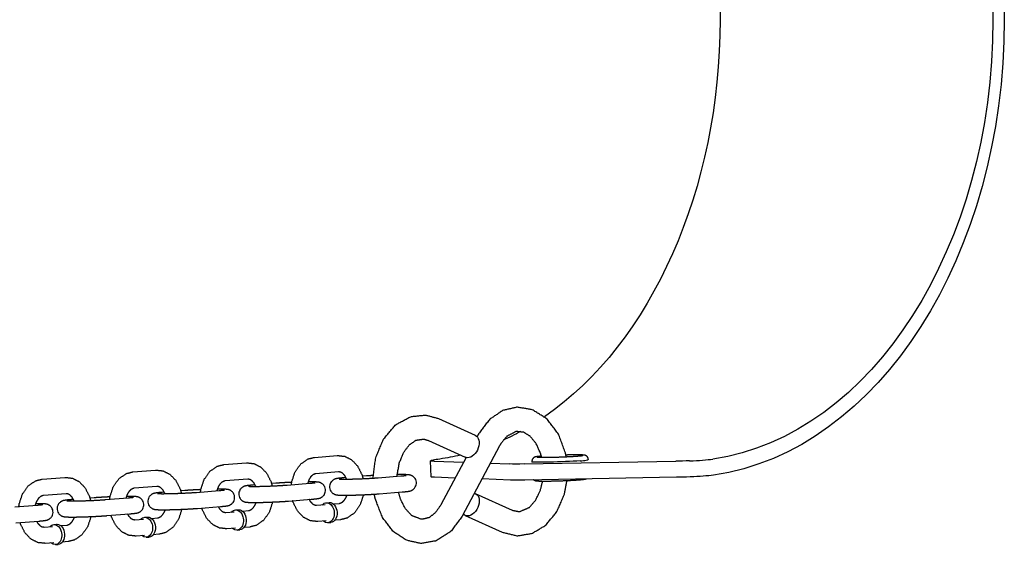
# Model space of a CAD drawing. Extents: x -26 to 730, y -26 to 570.
# Drawn here: x 591 to 599, y 342 to 346 of the extents above; entities that cross this region are included whole.
import ezdxf

# ---------------------------------------------------------------- set-up
doc = ezdxf.new("R2010")
doc.units = 0
doc.header["$LTSCALE"] = 16
doc.header["$MEASUREMENT"] = 0
doc.layers.add('1', color=7, linetype='CONTINUOUS')
doc.layers.add('AREA', color=2, linetype='CONTINUOUS')

msp = doc.modelspace()

# ---------------------------------------------------------------- linework, layer by layer
at = {"layer": '1'}
for p, q in [((594.61279, 343.09584, 17.00307), (594.8991, 342.96514, 17.00307)), ((594.92316, 342.97161, 17.00307), (594.91387, 342.9541, 17.00307)), ((594.53493, 342.92527, 17.00307), (594.82124, 342.79457, 17.00307)), ((595.08878, 342.88372, 17.00307), (594.79818, 342.33613, 17.00307)), ((593.6508, 342.79383, 17.00307), (593.82729, 342.80797, 17.00307)), ((594.82793, 342.79217, 17.00307), (594.63256, 342.42403, 17.00307)), ((595.77749, 342.7801, 17.00307), (595.77757, 342.77792, 17.00307)), ((592.94482, 342.73724, 17.00307), (593.12132, 342.75139, 17.00307)), ((595.34027, 342.76428, 17.00307), (595.34048, 342.75862, 17.00307)), ((591.53287, 342.62408, 17.00307), (591.70937, 342.63822, 17.00307)), ((592.23885, 342.68066, 17.00307), (592.41534, 342.69481, 17.00307)), ((592.95481, 342.61264, 17.00307), (593.1313, 342.62679, 17.00307)), ((593.66078, 342.66923, 17.00307), (593.83728, 342.68337, 17.00307)), ((593.89344, 342.6361, 17.00307), (593.8787, 342.63492, 17.00307)), ((594.0552, 342.64907, 17.00307), (594.02264, 342.64646, 17.00307)), ((594.14387, 342.63492, 17.00307), (594.32036, 342.64907, 17.00307)), ((592.24883, 342.55606, 17.00307), (592.42533, 342.57021, 17.00307)), ((593.18746, 342.57952, 17.00307), (593.17273, 342.57834, 17.00307)), ((593.34922, 342.59248, 17.00307), (593.31667, 342.58987, 17.00307)), ((593.43789, 342.57834, 17.00307), (593.61439, 342.59248, 17.00307)), ((591.54286, 342.49948, 17.00307), (591.71935, 342.51362, 17.00307)), ((591.93727, 342.47932, 17.00307), (591.90472, 342.47671, 17.00307)), ((592.02595, 342.46517, 17.00307), (592.20244, 342.47932, 17.00307)), ((592.48149, 342.52293, 17.00307), (592.46675, 342.52175, 17.00307)), ((592.64325, 342.5359, 17.00307), (592.6107, 342.53329, 17.00307)), ((592.73192, 342.52175, 17.00307), (592.90841, 342.5359, 17.00307)), ((594.15385, 342.51032, 17.00307), (594.33035, 342.52447, 17.00307)), ((594.90011, 342.51318, 17.00307), (595.18641, 342.38248, 17.00307)), ((591.31997, 342.40859, 17.00307), (591.49647, 342.42273, 17.00307)), ((591.77552, 342.46635, 17.00307), (591.76078, 342.46517, 17.00307)), ((592.74191, 342.39715, 17.00307), (592.9184, 342.4113, 17.00307)), ((593.44788, 342.45374, 17.00307), (593.62437, 342.46788, 17.00307)), ((593.73199, 342.42473, 17.00307), (593.6658, 342.41943, 17.00307)), ((593.74177, 342.44119, 17.00307), (593.76383, 342.44296, 17.00307)), ((593.84229, 342.43357, 17.00307), (593.79806, 342.43003, 17.00307)), ((592.03593, 342.34057, 17.00307), (592.21243, 342.35472, 17.00307)), ((592.32982, 342.32803, 17.00307), (592.35188, 342.32979, 17.00307)), ((592.43035, 342.32041, 17.00307), (592.38612, 342.31686, 17.00307)), ((593.02601, 342.36815, 17.00307), (592.95983, 342.36285, 17.00307)), ((593.03579, 342.38461, 17.00307), (593.05786, 342.38638, 17.00307)), ((593.13632, 342.37699, 17.00307), (593.09209, 342.37345, 17.00307)), ((594.82224, 342.34261, 17.00307), (595.10855, 342.21191, 17.00307)), ((591.32996, 342.28399, 17.00307), (591.50645, 342.29813, 17.00307)), ((591.61406, 342.25498, 17.00307), (591.54788, 342.24968, 17.00307)), ((591.62385, 342.27144, 17.00307), (591.64591, 342.27321, 17.00307)), ((591.72437, 342.26382, 17.00307), (591.68014, 342.26028, 17.00307)), ((592.32004, 342.31157, 17.00307), (592.25385, 342.30626, 17.00307)), ((593.036, 342.24355, 17.00307), (592.96981, 342.23825, 17.00307)), ((593.14631, 342.25239, 17.00307), (593.10208, 342.24885, 17.00307)), ((593.74197, 342.30013, 17.00307), (593.67579, 342.29483, 17.00307)), ((593.75425, 342.28544, 17.00307), (593.77631, 342.28721, 17.00307)), ((593.85228, 342.30897, 17.00307), (593.80805, 342.30543, 17.00307)), ((592.33002, 342.18697, 17.00307), (592.26384, 342.18166, 17.00307)), ((592.3423, 342.17228, 17.00307), (592.36436, 342.17404, 17.00307)), ((592.44033, 342.19581, 17.00307), (592.3961, 342.19226, 17.00307)), ((593.04828, 342.22886, 17.00307), (593.07034, 342.23063, 17.00307)), ((591.62405, 342.13038, 17.00307), (591.55786, 342.12508, 17.00307)), ((591.63633, 342.11569, 17.00307), (591.65839, 342.11746, 17.00307)), ((591.73436, 342.13922, 17.00307), (591.69013, 342.13568, 17.00307))]:
    msp.add_line(p, q, dxfattribs=at)
at = {"layer": '1', "extrusion": (-6.16298e-33, -6.12323e-17, -1)}
for start_param, end_param in [(3.1415927, 5.9851527), (5.9851527, 6.2831853)]:
    msp.add_ellipse((594.86017, 342.87985, 17.00307), major_axis=(-0.03893, -0.08528), ratio=0.6729187, start_param=start_param, end_param=end_param, dxfattribs=at)
at = {"layer": '1', "extrusion": (4.23705e-33, -6.12323e-17, -1)}
msp.add_ellipse((595.55909, 342.76653, 17.00307), major_axis=(-0.21861, -0.00791), ratio=0.0361286, start_param=3.9276443, end_param=6.2831853, dxfattribs=at)
at = {"layer": '1', "extrusion": (-1.54074e-32, -6.12323e-17, -1)}
for start_param, end_param in [(3.0290009, 5.9851527), (5.9851527, 6.5728751)]:
    msp.add_ellipse((594.86117, 342.42789, 17.00307), major_axis=(-0.03893, -0.08528), ratio=0.6729187, start_param=start_param, end_param=end_param, dxfattribs=at)
at = {"layer": '1', "extrusion": (-3.08149e-33, -6.12323e-17, -1)}
for centre, start_param, end_param in [((593.74801, 342.36332, 17.00307), 5.6396842, 6.3397085), ((593.74801, 342.36332, 17.00307), 0.0565232, 3.7850938), ((593.77007, 342.36509, 17.00307), 0, 0.0565232), ((593.77007, 342.36509, 17.00307), 0.0565232, 3.1415927), ((592.33606, 342.25015, 17.00307), 5.6396842, 6.3397085), ((592.33606, 342.25015, 17.00307), 0.0565232, 3.7850938), ((592.35812, 342.25192, 17.00307), 0, 0.0565232), ((592.35812, 342.25192, 17.00307), 0.0565232, 3.1415927), ((593.04204, 342.30673, 17.00307), 5.6396842, 6.3397085), ((593.04204, 342.30673, 17.00307), 0.0565232, 3.7850938), ((593.0641, 342.3085, 17.00307), 0, 0.0565232), ((593.0641, 342.3085, 17.00307), 0.0565232, 3.1415927), ((591.63009, 342.19357, 17.00307), 5.6396842, 6.3397085), ((591.63009, 342.19357, 17.00307), 0.0565232, 3.7850938), ((591.65215, 342.19534, 17.00307), 0, 0.0565232), ((591.65215, 342.19534, 17.00307), 0.0565232, 3.1415927)]:
    msp.add_ellipse(centre, major_axis=(-0.00624, 0.07788), ratio=0.7059739, start_param=start_param, end_param=end_param, dxfattribs=at)
at = {"layer": '1'}
for points, degree, knots in [([(595.60673, 342.79865, 17.00307), (595.60095, 342.82745, 17.00307), (595.54679, 342.9744, 17.00307), (595.45712, 343.09215, 17.00307), (595.34317, 343.16392, 17.00307), (595.22502, 343.18361, 17.00307), (595.11334, 343.15783, 17.00307), (595.01133, 343.08934, 17.00307), (594.92666, 342.97809, 17.00307), (594.92316, 342.97161, 17.00307)], 1, [4.9573565, 4.9573565, 5.0202048, 5.3632837, 5.7023964, 6.0216971, 6.3086833, 6.5829854, 6.8735548, 7.1937212, 7.2101387, 7.2101387]), ([(594.10466, 342.63216, 17.00307), (594.1259, 342.79015, 17.00307), (594.18552, 342.93389, 17.00307), (594.27973, 343.04594, 17.00307), (594.39552, 343.11006, 17.00307), (594.51305, 343.12267, 17.00307), (594.61279, 343.09584, 17.00307)], 1, [4.7297706, 4.7297706, 5.0701222, 5.4130686, 5.7506048, 6.0653257, 6.3486266, 6.5954157, 6.5954157]), ([(594.29265, 342.64685, 17.00307), (594.29348, 342.66027, 17.00307), (594.31062, 342.7545, 17.00307), (594.34451, 342.83437, 17.00307), (594.38933, 342.89256, 17.00307), (594.43948, 342.92667, 17.00307), (594.49784, 342.93576, 17.00307), (594.53493, 342.92527, 17.00307)], 1, [4.7798226, 4.7798226, 4.8195145, 5.109798, 5.3986246, 5.6875739, 5.9904752, 6.3620702, 6.5954157, 6.5954157]), ([(595.41625, 342.79389, 17.00307), (595.40833, 342.82216, 17.00307), (595.37321, 342.90034, 17.00307), (595.32773, 342.95641, 17.00307), (595.2772, 342.98841, 17.00307), (595.21721, 342.99474, 17.00307), (595.14401, 342.95667, 17.00307), (595.09612, 342.8968, 17.00307), (595.08878, 342.88372, 17.00307)], 1, [5.0440159, 5.0440159, 5.1354746, 5.4241583, 5.7134835, 6.0192523, 6.4024526, 6.851127, 7.1571051, 7.2101387, 7.2101387]), ([(593.47026, 342.58093, 17.00307), (593.47352, 342.60288, 17.00307), (593.49822, 342.67868, 17.00307), (593.54217, 342.74123, 17.00307), (593.59982, 342.78104, 17.00307), (593.6508, 342.79383, 17.00307)], 1, [4.870842, 4.870842, 4.9670752, 5.3186604, 5.6652212, 5.9869512, 6.2265716, 6.2265716]), ([(593.82729, 342.80797, 17.00307), (593.88504, 342.80182, 17.00307), (593.93827, 342.77496, 17.00307), (593.98467, 342.72699, 17.00307), (594.01851, 342.65965, 17.00307), (594.02731, 342.62812, 17.00307)], 1, [6.2265716, 6.2265716, 6.4911686, 6.7643761, 7.0694167, 7.4066874, 7.5500388, 7.5500388]), ([(595.41403, 342.8026, 17.00307), (595.4047, 342.80184, 17.00307), (595.37468, 342.79854, 17.00307), (595.36501, 342.79655, 17.00307), (595.35724, 342.79348, 17.00307), (595.35054, 342.78874, 17.00307), (595.34387, 342.78008, 17.00307), (595.34045, 342.76897, 17.00307), (595.34027, 342.76428, 17.00307)], 1, [2.43412406, 2.43412406, 2.51249007, 2.84842328, 2.99566146, 3.06928055, 3.10054784, 3.12222541, 3.13747402, 3.14289964, 3.14289964]), ([(595.37955, 342.79516, 17.00307), (595.38043, 342.79505, 17.00307), (595.38909, 342.79447, 17.00307), (595.41495, 342.7939, 17.00307), (595.45746, 342.79408, 17.00307), (595.51105, 342.79517, 17.00307), (595.56971, 342.79709, 17.00307), (595.6272, 342.79964, 17.00307), (595.67746, 342.80254, 17.00307), (595.71499, 342.80546, 17.00307), (595.73472, 342.8078, 17.00307), (595.73609, 342.80806, 17.00307)], 1, [3.3222813, 3.3222813, 3.384915, 3.5600956, 3.8345117, 4.1430423, 4.4588974, 4.776641, 5.0946976, 5.4119652, 5.7259852, 6.025094, 6.1051106, 6.1051106]), ([(595.77749, 342.7801, 17.00307), (595.77557, 342.78984, 17.00307), (595.77129, 342.79776, 17.00307), (595.76577, 342.80352, 17.00307), (595.76045, 342.80702, 17.00307), (595.75607, 342.80895, 17.00307), (595.75176, 342.81022, 17.00307), (595.74458, 342.81141, 17.00307), (595.71926, 342.81275, 17.00307), (595.67584, 342.81296, 17.00307), (595.62241, 342.81212, 17.00307), (595.60429, 342.81167, 17.00307)], 1, [0.001307, 0.001307, 0.0131322, 0.026143, 0.0426891, 0.0641293, 0.0910377, 0.1326602, 0.2365881, 0.5507474, 0.8951706, 1.2208538, 1.3213988, 1.3213988]), ([(595.71377, 342.76653, 17.00307), (595.73317, 342.76793, 17.00307), (595.74996, 342.76979, 17.00307), (595.77219, 342.77386, 17.00307), (595.77762, 342.77605, 17.00307), (595.77757, 342.77792, 17.00307), (595.77757, 342.77792, 17.00307), (595.77757, 342.77792, 17.00307)], 3, [-0.65939334, -0.65939334, -0.65939334, -0.65939334, -0.49454505, -0.49454505, -0.32969676, -0.32969676, -0.32941075, -0.32941075, -0.32941075, -0.32941075]), ([(592.76429, 342.52435, 17.00307), (592.76754, 342.5463, 17.00307), (592.79225, 342.6221, 17.00307), (592.83619, 342.68465, 17.00307), (592.89385, 342.72446, 17.00307), (592.94482, 342.73724, 17.00307)], 1, [4.870842, 4.870842, 4.9670752, 5.3186604, 5.6652212, 5.9869512, 6.2265716, 6.2265716]), ([(593.12132, 342.75139, 17.00307), (593.17906, 342.74524, 17.00307), (593.2323, 342.71838, 17.00307), (593.2787, 342.67041, 17.00307), (593.31254, 342.60307, 17.00307), (593.32133, 342.57154, 17.00307)], 1, [6.2265716, 6.2265716, 6.4911686, 6.7643761, 7.0694167, 7.4066874, 7.5500388, 7.5500388]), ([(591.35234, 342.41118, 17.00307), (591.3556, 342.43313, 17.00307), (591.3803, 342.50893, 17.00307), (591.42424, 342.57148, 17.00307), (591.4819, 342.61129, 17.00307), (591.53287, 342.62408, 17.00307)], 1, [4.870842, 4.870842, 4.9670752, 5.3186604, 5.6652212, 5.9869512, 6.2265716, 6.2265716]), ([(591.70937, 342.63822, 17.00307), (591.76711, 342.63207, 17.00307), (591.82035, 342.60521, 17.00307), (591.86675, 342.55724, 17.00307), (591.90059, 342.4899, 17.00307), (591.90939, 342.45837, 17.00307)], 1, [6.2265716, 6.2265716, 6.4911686, 6.7643761, 7.0694167, 7.4066874, 7.5500388, 7.5500388]), ([(592.05832, 342.46776, 17.00307), (592.06157, 342.48972, 17.00307), (592.08627, 342.56551, 17.00307), (592.13022, 342.62806, 17.00307), (592.18787, 342.66788, 17.00307), (592.23885, 342.68066, 17.00307)], 1, [4.870842, 4.870842, 4.9670752, 5.3186604, 5.6652212, 5.9869512, 6.2265716, 6.2265716]), ([(592.41534, 342.69481, 17.00307), (592.47309, 342.68866, 17.00307), (592.52633, 342.66179, 17.00307), (592.57272, 342.61382, 17.00307), (592.60656, 342.54648, 17.00307), (592.61536, 342.51496, 17.00307)], 1, [6.2265716, 6.2265716, 6.4911686, 6.7643761, 7.0694167, 7.4066874, 7.5500388, 7.5500388]), ([(593.1313, 342.62679, 17.00307), (593.14576, 342.62464, 17.00307), (593.15729, 342.61837, 17.00307), (593.17617, 342.5989, 17.00307), (593.19097, 342.57152, 17.00307), (593.19235, 342.56799, 17.00307)], 1, [6.2265716, 6.2265716, 6.5407309, 6.7515357, 7.0625357, 7.3346823, 7.3647481, 7.3647481]), ([(593.59882, 342.59123, 17.00307), (593.60871, 342.61997, 17.00307), (593.62401, 342.64542, 17.00307), (593.64064, 342.66139, 17.00307), (593.65705, 342.66871, 17.00307), (593.66078, 342.66923, 17.00307)], 1, [5.048917, 5.048917, 5.2847317, 5.5547321, 5.8290625, 6.1441673, 6.2265716, 6.2265716]), ([(593.8787, 342.63492, 17.00307), (593.83958, 342.63112, 17.00307), (593.8205, 342.62809, 17.00307), (593.81168, 342.62576, 17.00307), (593.80587, 342.62362, 17.00307), (593.79361, 342.61692, 17.00307), (593.778, 342.60146, 17.00307), (593.768, 342.5791, 17.00307), (593.76684, 342.55794, 17.00307), (593.77188, 342.53954, 17.00307), (593.7811, 342.52477, 17.00307), (593.79255, 342.51411, 17.00307), (593.80367, 342.50765, 17.00307), (593.81206, 342.50449, 17.00307), (593.81913, 342.50272, 17.00307), (593.82866, 342.50129, 17.00307), (593.858, 342.49975, 17.00307), (593.90756, 342.49965, 17.00307), (593.96395, 342.50079, 17.00307), (594.02494, 342.50291, 17.00307), (594.08513, 342.5058, 17.00307), (594.13898, 342.50919, 17.00307), (594.15385, 342.51032, 17.00307)], 1, [2.3569962, 2.3569962, 2.6954819, 2.9166605, 3.0000739, 3.03597, 3.0804892, 3.1124035, 3.1323649, 3.1461852, 3.1591503, 3.1740405, 3.1940237, 3.2224092, 3.2578292, 3.3062381, 3.4052536, 3.7194128, 4.0887405, 4.4195754, 4.7448509, 5.0691219, 5.3949244, 5.4985888, 5.4985888]), ([(593.83728, 342.68337, 17.00307), (593.85174, 342.68122, 17.00307), (593.86327, 342.67495, 17.00307), (593.88214, 342.65548, 17.00307), (593.89694, 342.6281, 17.00307), (593.89832, 342.62457, 17.00307)], 1, [6.2265716, 6.2265716, 6.5407309, 6.7515357, 7.0625357, 7.3346823, 7.3647481, 7.3647481]), ([(593.84197, 342.62558, 17.00307), (593.84324, 342.62546, 17.00307), (593.85254, 342.62496, 17.00307), (593.87797, 342.62452, 17.00307), (593.92003, 342.62484, 17.00307), (593.97318, 342.62612, 17.00307), (594.03106, 342.62829, 17.00307), (594.08725, 342.63111, 17.00307), (594.13553, 342.63427, 17.00307), (594.14387, 342.63492, 17.00307)], 1, [3.3793189, 3.3793189, 3.4542055, 3.6232901, 3.87995, 4.1791918, 4.4908457, 4.8060317, 5.1216803, 5.435337, 5.4985888, 5.4985888]), ([(594.10522, 342.65252, 17.00307), (594.07007, 342.6502, 17.00307), (594.0552, 342.64907, 17.00307)], 1, [8.31777005, 8.31777005, 8.53651707, 8.6401815, 8.6401815]), ([(594.33035, 342.52447, 17.00307), (594.36947, 342.52826, 17.00307), (594.38855, 342.5313, 17.00307), (594.39737, 342.53362, 17.00307), (594.40318, 342.53576, 17.00307), (594.41544, 342.54247, 17.00307), (594.43105, 342.55793, 17.00307), (594.44105, 342.58029, 17.00307), (594.44221, 342.60144, 17.00307), (594.43717, 342.61985, 17.00307), (594.42795, 342.63462, 17.00307), (594.4165, 342.64528, 17.00307), (594.40538, 342.65174, 17.00307), (594.39699, 342.65489, 17.00307), (594.38992, 342.65666, 17.00307), (594.38039, 342.6581, 17.00307), (594.35105, 342.65963, 17.00307), (594.30149, 342.65973, 17.00307), (594.29343, 342.65963, 17.00307)], 1, [5.4985888, 5.4985888, 5.8370745, 6.0582532, 6.1416665, 6.1775627, 6.2220819, 6.2539962, 6.2739576, 6.2877779, 6.300743, 6.3156332, 6.3356163, 6.3640018, 6.3994219, 6.4478308, 6.5468462, 6.8610055, 7.2303331, 7.2811464, 7.2811464]), ([(594.32036, 342.64907, 17.00307), (594.35154, 342.65201, 17.00307), (594.35937, 342.65302, 17.00307), (594.36219, 342.65349, 17.00307), (594.36228, 342.65351, 17.00307)], 1, [5.49858885, 5.49858885, 5.80120632, 5.93008086, 6.0296693, 6.04866588, 6.04866588]), ([(595.76522, 342.62617, 17.00307), (595.76273, 342.62494, 17.00307), (595.75852, 342.62336, 17.00307), (595.75144, 342.62165, 17.00307), (595.72629, 342.61849, 17.00307), (595.683, 342.61514, 17.00307), (595.62964, 342.61212, 17.00307), (595.57017, 342.60955, 17.00307), (595.51025, 342.60767, 17.00307), (595.45572, 342.60666, 17.00307), (595.41176, 342.60664, 17.00307), (595.38158, 342.60776, 17.00307), (595.37179, 342.60905, 17.00307), (595.36382, 342.61155, 17.00307), (595.3568, 342.6158, 17.00307), (595.35357, 342.61873, 17.00307)], 1, [6.354355, 6.354355, 6.3716091, 6.4132315, 6.5171594, 6.8313187, 7.1757419, 7.5014252, 7.8240258, 8.1459541, 8.4683312, 8.7930614, 9.1289946, 9.2762328, 9.3498519, 9.3811192, 9.3912565, 9.3912565]), ([(592.18687, 342.47807, 17.00307), (592.19677, 342.5068, 17.00307), (592.21206, 342.53225, 17.00307), (592.22869, 342.54822, 17.00307), (592.2451, 342.55554, 17.00307), (592.24883, 342.55606, 17.00307)], 1, [5.048917, 5.048917, 5.2847317, 5.5547321, 5.8290625, 6.1441673, 6.2265716, 6.2265716]), ([(592.42533, 342.57021, 17.00307), (592.43979, 342.56805, 17.00307), (592.45132, 342.56179, 17.00307), (592.47019, 342.54231, 17.00307), (592.485, 342.51494, 17.00307), (592.48637, 342.5114, 17.00307)], 1, [6.2265716, 6.2265716, 6.5407309, 6.7515357, 7.0625357, 7.3346823, 7.3647481, 7.3647481]), ([(592.89284, 342.53465, 17.00307), (592.90274, 342.56338, 17.00307), (592.91804, 342.58884, 17.00307), (592.93466, 342.60481, 17.00307), (592.95108, 342.61212, 17.00307), (592.95481, 342.61264, 17.00307)], 1, [5.048917, 5.048917, 5.2847317, 5.5547321, 5.8290625, 6.1441673, 6.2265716, 6.2265716]), ([(592.9184, 342.4113, 17.00307), (592.95752, 342.4151, 17.00307), (592.9766, 342.41813, 17.00307), (592.98542, 342.42046, 17.00307), (592.99123, 342.4226, 17.00307), (593.00349, 342.4293, 17.00307), (593.01911, 342.44476, 17.00307), (593.0291, 342.46712, 17.00307), (593.03026, 342.48828, 17.00307), (593.02523, 342.50668, 17.00307), (593.016, 342.52145, 17.00307), (593.00456, 342.53211, 17.00307), (592.99344, 342.53857, 17.00307), (592.98504, 342.54173, 17.00307), (592.97797, 342.5435, 17.00307), (592.96844, 342.54493, 17.00307), (592.9391, 342.54646, 17.00307), (592.89626, 342.54663, 17.00307)], 1, [5.4985888, 5.4985888, 5.8370745, 6.0582532, 6.1416665, 6.1775627, 6.2220819, 6.2539962, 6.2739576, 6.2877779, 6.300743, 6.3156332, 6.3356163, 6.3640018, 6.3994219, 6.4478308, 6.5468462, 6.8610055, 7.1865712, 7.1865712]), ([(593.17273, 342.57834, 17.00307), (593.13361, 342.57454, 17.00307), (593.11453, 342.57151, 17.00307), (593.10571, 342.56918, 17.00307), (593.09989, 342.56704, 17.00307), (593.08763, 342.56033, 17.00307), (593.07202, 342.54488, 17.00307), (593.06203, 342.52251, 17.00307), (593.06087, 342.50136, 17.00307), (593.0659, 342.48295, 17.00307), (593.07513, 342.46818, 17.00307), (593.08657, 342.45752, 17.00307), (593.09769, 342.45107, 17.00307), (593.10608, 342.44791, 17.00307), (593.11316, 342.44614, 17.00307), (593.12269, 342.44471, 17.00307), (593.15203, 342.44317, 17.00307), (593.20159, 342.44307, 17.00307), (593.25797, 342.44421, 17.00307), (593.31896, 342.44633, 17.00307), (593.37916, 342.44921, 17.00307), (593.433, 342.4526, 17.00307), (593.44788, 342.45374, 17.00307)], 1, [2.3569962, 2.3569962, 2.6954819, 2.9166605, 3.0000739, 3.03597, 3.0804892, 3.1124035, 3.1323649, 3.1461852, 3.1591503, 3.1740405, 3.1940237, 3.2224092, 3.2578292, 3.3062381, 3.4052536, 3.7194128, 4.0887405, 4.4195754, 4.7448509, 5.0691219, 5.3949244, 5.4985888, 5.4985888]), ([(593.136, 342.569, 17.00307), (593.13727, 342.56888, 17.00307), (593.14656, 342.56837, 17.00307), (593.172, 342.56794, 17.00307), (593.21405, 342.56825, 17.00307), (593.2672, 342.56954, 17.00307), (593.32509, 342.5717, 17.00307), (593.38128, 342.57453, 17.00307), (593.42956, 342.57769, 17.00307), (593.43789, 342.57834, 17.00307)], 1, [3.3793189, 3.3793189, 3.4542055, 3.6232901, 3.87995, 4.1791918, 4.4908457, 4.8060317, 5.1216803, 5.435337, 5.4985888, 5.4985888]), ([(593.47294, 342.59967, 17.00307), (593.41794, 342.59701, 17.00307), (593.3641, 342.59362, 17.00307), (593.34922, 342.59248, 17.00307)], 1, [7.91382472, 7.91382472, 8.21071456, 8.53651707, 8.6401815, 8.6401815]), ([(593.62437, 342.46788, 17.00307), (593.66349, 342.47168, 17.00307), (593.68257, 342.47471, 17.00307), (593.69139, 342.47704, 17.00307), (593.69721, 342.47918, 17.00307), (593.70947, 342.48588, 17.00307), (593.72508, 342.50134, 17.00307), (593.73507, 342.52371, 17.00307), (593.73624, 342.54486, 17.00307), (593.7312, 342.56327, 17.00307), (593.72197, 342.57804, 17.00307), (593.71053, 342.5887, 17.00307), (593.69941, 342.59515, 17.00307), (593.69102, 342.59831, 17.00307), (593.68394, 342.60008, 17.00307), (593.67441, 342.60151, 17.00307), (593.64507, 342.60305, 17.00307), (593.60223, 342.60322, 17.00307)], 1, [5.4985888, 5.4985888, 5.8370745, 6.0582532, 6.1416665, 6.1775627, 6.2220819, 6.2539962, 6.2739576, 6.2877779, 6.300743, 6.3156332, 6.3356163, 6.3640018, 6.3994219, 6.4478308, 6.5468462, 6.8610055, 7.1865712, 7.1865712]), ([(593.61439, 342.59248, 17.00307), (593.64557, 342.59542, 17.00307), (593.65339, 342.59644, 17.00307), (593.65622, 342.5969, 17.00307), (593.65631, 342.59692, 17.00307)], 1, [5.49858885, 5.49858885, 5.80120632, 5.93008086, 6.0296693, 6.04866588, 6.04866588]), ([(595.10855, 342.21191, 17.00307), (595.22714, 342.18393, 17.00307), (595.34014, 342.20255, 17.00307), (595.44408, 342.26388, 17.00307), (595.53248, 342.36832, 17.00307), (595.59294, 342.50843, 17.00307), (595.61278, 342.61132, 17.00307)], 1, [2.8293623, 2.8293623, 3.1211506, 3.3954054, 3.68171, 3.9971697, 4.3341714, 4.5585113, 4.5585113]), ([(595.18641, 342.38248, 17.00307), (595.24378, 342.3716, 17.00307), (595.32, 342.40455, 17.00307), (595.36975, 342.46173, 17.00307), (595.40609, 342.53865, 17.00307), (595.42294, 342.60654, 17.00307)], 1, [2.8293623, 2.8293623, 3.1936265, 3.6648341, 3.9768071, 4.2665792, 4.482515, 4.482515]), ([(591.4809, 342.42148, 17.00307), (591.49079, 342.45022, 17.00307), (591.50609, 342.47567, 17.00307), (591.52272, 342.49164, 17.00307), (591.53913, 342.49896, 17.00307), (591.54286, 342.49948, 17.00307)], 1, [5.048917, 5.048917, 5.2847317, 5.5547321, 5.8290625, 6.1441673, 6.2265716, 6.2265716]), ([(591.71935, 342.51362, 17.00307), (591.73382, 342.51147, 17.00307), (591.74535, 342.5052, 17.00307), (591.76422, 342.48573, 17.00307), (591.77902, 342.45835, 17.00307), (591.7804, 342.45482, 17.00307)], 1, [6.2265716, 6.2265716, 6.5407309, 6.7515357, 7.0625357, 7.3346823, 7.3647481, 7.3647481]), ([(592.061, 342.48651, 17.00307), (592.006, 342.48384, 17.00307), (591.95215, 342.48045, 17.00307), (591.93727, 342.47932, 17.00307)], 1, [7.91382472, 7.91382472, 8.21071456, 8.53651707, 8.6401815, 8.6401815]), ([(592.21243, 342.35472, 17.00307), (592.25154, 342.35851, 17.00307), (592.27063, 342.36155, 17.00307), (592.27945, 342.36387, 17.00307), (592.28526, 342.36601, 17.00307), (592.29752, 342.37272, 17.00307), (592.31313, 342.38818, 17.00307), (592.32313, 342.41054, 17.00307), (592.32429, 342.43169, 17.00307), (592.31925, 342.4501, 17.00307), (592.31003, 342.46487, 17.00307), (592.29858, 342.47553, 17.00307), (592.28746, 342.48199, 17.00307), (592.27907, 342.48514, 17.00307), (592.27199, 342.48691, 17.00307), (592.26246, 342.48834, 17.00307), (592.23312, 342.48988, 17.00307), (592.19028, 342.49005, 17.00307)], 1, [5.4985888, 5.4985888, 5.8370745, 6.0582532, 6.1416665, 6.1775627, 6.2220819, 6.2539962, 6.2739576, 6.2877779, 6.300743, 6.3156332, 6.3356163, 6.3640018, 6.3994219, 6.4478308, 6.5468462, 6.8610055, 7.1865712, 7.1865712]), ([(592.20244, 342.47932, 17.00307), (592.23362, 342.48226, 17.00307), (592.24145, 342.48327, 17.00307), (592.24427, 342.48374, 17.00307), (592.24436, 342.48376, 17.00307)], 1, [5.49858885, 5.49858885, 5.80120632, 5.93008086, 6.0296693, 6.04866588, 6.04866588]), ([(592.46675, 342.52175, 17.00307), (592.42764, 342.51796, 17.00307), (592.40855, 342.51492, 17.00307), (592.39974, 342.5126, 17.00307), (592.39392, 342.51046, 17.00307), (592.38166, 342.50375, 17.00307), (592.36605, 342.48829, 17.00307), (592.35605, 342.46593, 17.00307), (592.35489, 342.44477, 17.00307), (592.35993, 342.42637, 17.00307), (592.36915, 342.4116, 17.00307), (592.3806, 342.40094, 17.00307), (592.39172, 342.39448, 17.00307), (592.40011, 342.39133, 17.00307), (592.40719, 342.38956, 17.00307), (592.41672, 342.38812, 17.00307), (592.44606, 342.38659, 17.00307), (592.49562, 342.38648, 17.00307), (592.552, 342.38763, 17.00307), (592.61299, 342.38975, 17.00307), (592.67318, 342.39263, 17.00307), (592.72703, 342.39602, 17.00307), (592.74191, 342.39715, 17.00307)], 1, [2.3569962, 2.3569962, 2.6954819, 2.9166605, 3.0000739, 3.03597, 3.0804892, 3.1124035, 3.1323649, 3.1461852, 3.1591503, 3.1740405, 3.1940237, 3.2224092, 3.2578292, 3.3062381, 3.4052536, 3.7194128, 4.0887405, 4.4195754, 4.7448509, 5.0691219, 5.3949244, 5.4985888, 5.4985888]), ([(592.43002, 342.51241, 17.00307), (592.43129, 342.51229, 17.00307), (592.44059, 342.51179, 17.00307), (592.46602, 342.51136, 17.00307), (592.50808, 342.51167, 17.00307), (592.56123, 342.51295, 17.00307), (592.61912, 342.51512, 17.00307), (592.67531, 342.51795, 17.00307), (592.72358, 342.52111, 17.00307), (592.73192, 342.52175, 17.00307)], 1, [3.3793189, 3.3793189, 3.4542055, 3.6232901, 3.87995, 4.1791918, 4.4908457, 4.8060317, 5.1216803, 5.435337, 5.4985888, 5.4985888]), ([(592.76697, 342.54309, 17.00307), (592.71197, 342.54042, 17.00307), (592.65813, 342.53703, 17.00307), (592.64325, 342.5359, 17.00307)], 1, [7.91382472, 7.91382472, 8.21071456, 8.53651707, 8.6401815, 8.6401815]), ([(592.90841, 342.5359, 17.00307), (592.93959, 342.53884, 17.00307), (592.94742, 342.53986, 17.00307), (592.95024, 342.54032, 17.00307), (592.95033, 342.54034, 17.00307)], 1, [5.49858885, 5.49858885, 5.80120632, 5.93008086, 6.0296693, 6.04866588, 6.04866588]), ([(593.90084, 342.49959, 17.00307), (593.89436, 342.48283, 17.00307), (593.87907, 342.45738, 17.00307), (593.86244, 342.44141, 17.00307), (593.84602, 342.43409, 17.00307), (593.84229, 342.43357, 17.00307)], 1, [8.2840233, 8.2840233, 8.4263244, 8.6963247, 8.9706552, 9.28576, 9.3681643, 9.3681643]), ([(594.03013, 342.50313, 17.00307), (594.02956, 342.49992, 17.00307), (594.00486, 342.42412, 17.00307), (593.96091, 342.36157, 17.00307), (593.90326, 342.32176, 17.00307), (593.85228, 342.30897, 17.00307)], 1, [8.094503, 8.094503, 8.1086679, 8.4602531, 8.8068138, 9.1285438, 9.3681643, 9.3681643]), ([(594.79818, 342.33613, 17.00307), (594.70916, 342.2176, 17.00307), (594.59552, 342.14476, 17.00307), (594.47729, 342.12406, 17.00307), (594.36544, 342.14895, 17.00307), (594.26319, 342.21656, 17.00307), (594.17803, 342.32698, 17.00307), (594.12257, 342.47093, 17.00307), (594.11489, 342.50755, 17.00307)], 1, [2.2146393, 2.2146393, 2.5539455, 2.8738675, 3.1614171, 3.4356668, 3.7256833, 4.0452841, 4.3839247, 4.4640715, 4.4640715]), ([(594.63256, 342.42403, 17.00307), (594.58893, 342.36238, 17.00307), (594.53938, 342.32475, 17.00307), (594.48325, 342.31147, 17.00307), (594.40654, 342.3406, 17.00307), (594.35547, 342.39598, 17.00307), (594.31788, 342.47126, 17.00307), (594.30313, 342.52228, 17.00307)], 1, [2.2146393, 2.2146393, 2.5031649, 2.8021247, 3.1569199, 3.6336516, 3.9506617, 4.2410467, 4.4072765, 4.4072765]), ([(591.50645, 342.29813, 17.00307), (591.54557, 342.30193, 17.00307), (591.56465, 342.30496, 17.00307), (591.57347, 342.30729, 17.00307), (591.57929, 342.30943, 17.00307), (591.59155, 342.31613, 17.00307), (591.60716, 342.33159, 17.00307), (591.61715, 342.35396, 17.00307), (591.61831, 342.37511, 17.00307), (591.61328, 342.39352, 17.00307), (591.60405, 342.40829, 17.00307), (591.59261, 342.41895, 17.00307), (591.58149, 342.4254, 17.00307), (591.5731, 342.42856, 17.00307), (591.56602, 342.43033, 17.00307), (591.55649, 342.43176, 17.00307), (591.52715, 342.4333, 17.00307), (591.48431, 342.43347, 17.00307)], 1, [5.4985888, 5.4985888, 5.8370745, 6.0582532, 6.1416665, 6.1775627, 6.2220819, 6.2539962, 6.2739576, 6.2877779, 6.300743, 6.3156332, 6.3356163, 6.3640018, 6.3994219, 6.4478308, 6.5468462, 6.8610055, 7.1865712, 7.1865712]), ([(591.49647, 342.42273, 17.00307), (591.52764, 342.42567, 17.00307), (591.53547, 342.42669, 17.00307), (591.53829, 342.42715, 17.00307), (591.53838, 342.42717, 17.00307)], 1, [5.49858885, 5.49858885, 5.80120632, 5.93008086, 6.0296693, 6.04866588, 6.04866588]), ([(591.76078, 342.46517, 17.00307), (591.72166, 342.46137, 17.00307), (591.70258, 342.45834, 17.00307), (591.69376, 342.45601, 17.00307), (591.68795, 342.45387, 17.00307), (591.67569, 342.44717, 17.00307), (591.66008, 342.43171, 17.00307), (591.65008, 342.40935, 17.00307), (591.64892, 342.38819, 17.00307), (591.65396, 342.36979, 17.00307), (591.66318, 342.35502, 17.00307), (591.67462, 342.34436, 17.00307), (591.68574, 342.3379, 17.00307), (591.69414, 342.33474, 17.00307), (591.70121, 342.33297, 17.00307), (591.71074, 342.33154, 17.00307), (591.74008, 342.33, 17.00307), (591.78964, 342.3299, 17.00307), (591.84602, 342.33104, 17.00307), (591.90702, 342.33316, 17.00307), (591.96721, 342.33605, 17.00307), (592.02105, 342.33944, 17.00307), (592.03593, 342.34057, 17.00307)], 1, [2.3569962, 2.3569962, 2.6954819, 2.9166605, 3.0000739, 3.03597, 3.0804892, 3.1124035, 3.1323649, 3.1461852, 3.1591503, 3.1740405, 3.1940237, 3.2224092, 3.2578292, 3.3062381, 3.4052536, 3.7194128, 4.0887405, 4.4195754, 4.7448509, 5.0691219, 5.3949244, 5.4985888, 5.4985888]), ([(591.72405, 342.45583, 17.00307), (591.72532, 342.45571, 17.00307), (591.73461, 342.45521, 17.00307), (591.76005, 342.45477, 17.00307), (591.80211, 342.45509, 17.00307), (591.85525, 342.45637, 17.00307), (591.91314, 342.45854, 17.00307), (591.96933, 342.46136, 17.00307), (592.01761, 342.46452, 17.00307), (592.02595, 342.46517, 17.00307)], 1, [3.3793189, 3.3793189, 3.4542055, 3.6232901, 3.87995, 4.1791918, 4.4908457, 4.8060317, 5.1216803, 5.435337, 5.4985888, 5.4985888]), ([(592.96981, 342.23825, 17.00307), (592.91207, 342.2444, 17.00307), (592.85883, 342.27126, 17.00307), (592.81243, 342.31923, 17.00307), (592.77859, 342.38657, 17.00307), (592.77446, 342.39976, 17.00307)], 1, [3.0849789, 3.0849789, 3.3495759, 3.6227835, 3.9278241, 4.2650948, 4.3257944, 4.3257944]), ([(592.95983, 342.36285, 17.00307), (592.94536, 342.365, 17.00307), (592.93383, 342.37127, 17.00307), (592.91496, 342.39074, 17.00307), (592.90366, 342.41012, 17.00307)], 1, [3.0849789, 3.0849789, 3.3991382, 3.609943, 3.9209431, 4.1218917, 4.1218917]), ([(593.19487, 342.443, 17.00307), (593.18839, 342.42625, 17.00307), (593.17309, 342.4008, 17.00307), (593.15646, 342.38483, 17.00307), (593.14005, 342.37751, 17.00307), (593.13632, 342.37699, 17.00307)], 1, [8.2840233, 8.2840233, 8.4263244, 8.6963247, 8.9706552, 9.28576, 9.3681643, 9.3681643]), ([(593.32416, 342.44655, 17.00307), (593.32358, 342.44334, 17.00307), (593.29888, 342.36754, 17.00307), (593.25494, 342.30499, 17.00307), (593.19728, 342.26518, 17.00307), (593.14631, 342.25239, 17.00307)], 1, [8.094503, 8.094503, 8.1086679, 8.4602531, 8.8068138, 9.1285438, 9.3681643, 9.3681643]), ([(593.67579, 342.29483, 17.00307), (593.61804, 342.30098, 17.00307), (593.5648, 342.32784, 17.00307), (593.5184, 342.37581, 17.00307), (593.48456, 342.44315, 17.00307), (593.48043, 342.45635, 17.00307)], 1, [3.0849789, 3.0849789, 3.3495759, 3.6227835, 3.9278241, 4.2650948, 4.3257944, 4.3257944]), ([(593.6658, 342.41943, 17.00307), (593.65134, 342.42158, 17.00307), (593.63981, 342.42785, 17.00307), (593.62093, 342.44732, 17.00307), (593.60964, 342.4667, 17.00307)], 1, [3.0849789, 3.0849789, 3.3991382, 3.609943, 3.9209431, 4.1218917, 4.1218917]), ([(591.78292, 342.32984, 17.00307), (591.77644, 342.31308, 17.00307), (591.76114, 342.28763, 17.00307), (591.74452, 342.27166, 17.00307), (591.7281, 342.26434, 17.00307), (591.72437, 342.26382, 17.00307)], 1, [8.2840233, 8.2840233, 8.4263244, 8.6963247, 8.9706552, 9.28576, 9.3681643, 9.3681643]), ([(591.91221, 342.33338, 17.00307), (591.91164, 342.33017, 17.00307), (591.88693, 342.25437, 17.00307), (591.84299, 342.19182, 17.00307), (591.78534, 342.15201, 17.00307), (591.73436, 342.13922, 17.00307)], 1, [8.094503, 8.094503, 8.1086679, 8.4602531, 8.8068138, 9.1285438, 9.3681643, 9.3681643]), ([(592.26384, 342.18166, 17.00307), (592.20609, 342.18781, 17.00307), (592.15285, 342.21467, 17.00307), (592.10646, 342.26265, 17.00307), (592.07262, 342.32999, 17.00307), (592.06848, 342.34318, 17.00307)], 1, [3.0849789, 3.0849789, 3.3495759, 3.6227835, 3.9278241, 4.2650948, 4.3257944, 4.3257944]), ([(592.25385, 342.30626, 17.00307), (592.23939, 342.30841, 17.00307), (592.22786, 342.31468, 17.00307), (592.20899, 342.33415, 17.00307), (592.19769, 342.35353, 17.00307)], 1, [3.0849789, 3.0849789, 3.3991382, 3.609943, 3.9209431, 4.1218917, 4.1218917]), ([(592.4889, 342.38642, 17.00307), (592.48241, 342.36967, 17.00307), (592.46712, 342.34422, 17.00307), (592.45049, 342.32825, 17.00307), (592.43408, 342.32093, 17.00307), (592.43035, 342.32041, 17.00307)], 1, [8.2840233, 8.2840233, 8.4263244, 8.6963247, 8.9706552, 9.28576, 9.3681643, 9.3681643]), ([(592.61818, 342.38996, 17.00307), (592.61761, 342.38675, 17.00307), (592.59291, 342.31095, 17.00307), (592.54896, 342.24841, 17.00307), (592.49131, 342.20859, 17.00307), (592.44033, 342.19581, 17.00307)], 1, [8.094503, 8.094503, 8.1086679, 8.4602531, 8.8068138, 9.1285438, 9.3681643, 9.3681643]), ([(591.55786, 342.12508, 17.00307), (591.50012, 342.13123, 17.00307), (591.44688, 342.15809, 17.00307), (591.40048, 342.20606, 17.00307), (591.36664, 342.2734, 17.00307), (591.36251, 342.2866, 17.00307)], 1, [3.0849789, 3.0849789, 3.3495759, 3.6227835, 3.9278241, 4.2650948, 4.3257944, 4.3257944]), ([(591.54788, 342.24968, 17.00307), (591.53342, 342.25183, 17.00307), (591.52189, 342.2581, 17.00307), (591.50301, 342.27757, 17.00307), (591.49172, 342.29695, 17.00307)], 1, [3.0849789, 3.0849789, 3.3991382, 3.609943, 3.9209431, 4.1218917, 4.1218917])]:
    msp.add_open_spline(points, degree=degree, knots=knots, dxfattribs=at)
at = {"layer": 'AREA'}
for p, q in [((594.55713, 342.64186, 17.00307), (594.55261, 342.7667, 17.00307)), ((594.57906, 342.76362, 17.00307), (594.80838, 342.75534, 17.00307)), ((595.01666, 342.74782, 17.00307), (595.1687, 342.74233, 17.00307)), ((595.28051, 342.74233, 17.00307), (596.45863, 342.76362, 17.00307)), ((594.74346, 342.63301, 17.00307), (594.58358, 342.63878, 17.00307)), ((595.17322, 342.61749, 17.00307), (594.95174, 342.62549, 17.00307)), ((596.46315, 342.63878, 17.00307), (595.28502, 342.61749, 17.00307))]:
    msp.add_line(p, q, dxfattribs=at)
at = {"layer": 'AREA', "extrusion": (1.2326e-32, -6.12323e-17, -1)}
for centre, major_axis, ratio, start_param, end_param in [((596.49571, 346.19517, 17.00307), (0, 3.55813), 0.7071068, 0.1017792, 3.0398134), ((596.49571, 346.19517, 17.00307), (0, 3.43313), 0.7071068, 0.1036256, 3.0379671), ((594.37439, 346.19517, 17.00307), (0, 3.43313), 0.7071068, 0.4534221, 2.6881706), ((594.37439, 346.19517, 17.00307), (0, 3.43313), 0.7071068, 2.7711645, 2.831161), ((594.37439, 346.19517, 17.00307), (0, 3.43313), 0.7071068, 2.9718713, 3.0379671), ((594.80245, 342.77573, 17.00307), (-0.24984, -0.00904), 0.0361286, 5.8201912, 6.26434), ((595.39209, 342.75445, 17.00307), (-0.24984, -0.00904), 0.0361286, 5.1766901, 5.8201912), ((596.57022, 342.77573, 17.00307), (0.24984, 0.00904), 0.0361286, 1.5909486, 2.0350974), ((594.80697, 342.6509, 17.00307), (-0.24984, -0.00904), 0.0361286, 5.8201912, 6.26434), ((596.57473, 342.6509, 17.00307), (-0.24984, -0.00904), 0.0361286, 4.7325413, 5.1766901), ((595.39661, 342.62961, 17.00307), (-0.24984, -0.00904), 0.0361286, 5.1766901, 5.8201912)]:
    msp.add_ellipse(centre, major_axis=major_axis, ratio=ratio, start_param=start_param, end_param=end_param, dxfattribs=at)
at = {"layer": 'AREA'}
for points, knots in [([(594.6255, 342.78046, 17.00307), (594.60341, 342.77721, 17.00307), (594.58425, 342.77422, 17.00307), (594.55884, 342.76956, 17.00307), (594.55259, 342.76786, 17.00307), (594.55261, 342.76664, 17.00307), (594.55263, 342.76659, 17.00307), (594.55266, 342.76653, 17.00307)], [2.26317059, 2.26317059, 2.26317059, 2.26317059, 2.4516053, 2.4516053, 2.64004, 2.64004, 2.6497566, 2.6497566, 2.6497566, 2.6497566]), ([(596.56551, 342.76653, 17.00307), (596.56714, 342.76659, 17.00307), (596.56876, 342.76664, 17.00307), (596.60176, 342.76786, 17.00307), (596.63523, 342.76956, 17.00307), (596.69671, 342.77422, 17.00307), (596.72473, 342.77721, 17.00307), (596.74682, 342.78046, 17.00307)], [-1.14138961, -1.14138961, -1.14138961, -1.14138961, -1.13167301, -1.13167301, -0.94323831, -0.94323831, -0.7548036, -0.7548036, -0.7548036, -0.7548036]), ([(596.75134, 342.65546, 17.00307), (596.72925, 342.65227, 17.00307), (596.70123, 342.64932, 17.00307), (596.63974, 342.64471, 17.00307), (596.60628, 342.64302, 17.00307), (596.57328, 342.64181, 17.00307), (596.57165, 342.64175, 17.00307), (596.57002, 342.64169, 17.00307)], [0.75470407, 0.75470407, 0.75470407, 0.75470407, 0.94313247, 0.94313247, 1.13156086, 1.13156086, 1.14127745, 1.14127745, 1.14127745, 1.14127745])]:
    msp.add_open_spline(points, degree=3, knots=knots, dxfattribs=at)
msp.add_open_spline([(594.55718, 342.64169, 17.00307), (594.55715, 342.64175, 17.00307), (594.55713, 342.6418, 17.00307), (594.55713, 342.64186, 17.00307)], degree=3, dxfattribs=at)

doc.saveas('drawing.dxf')
